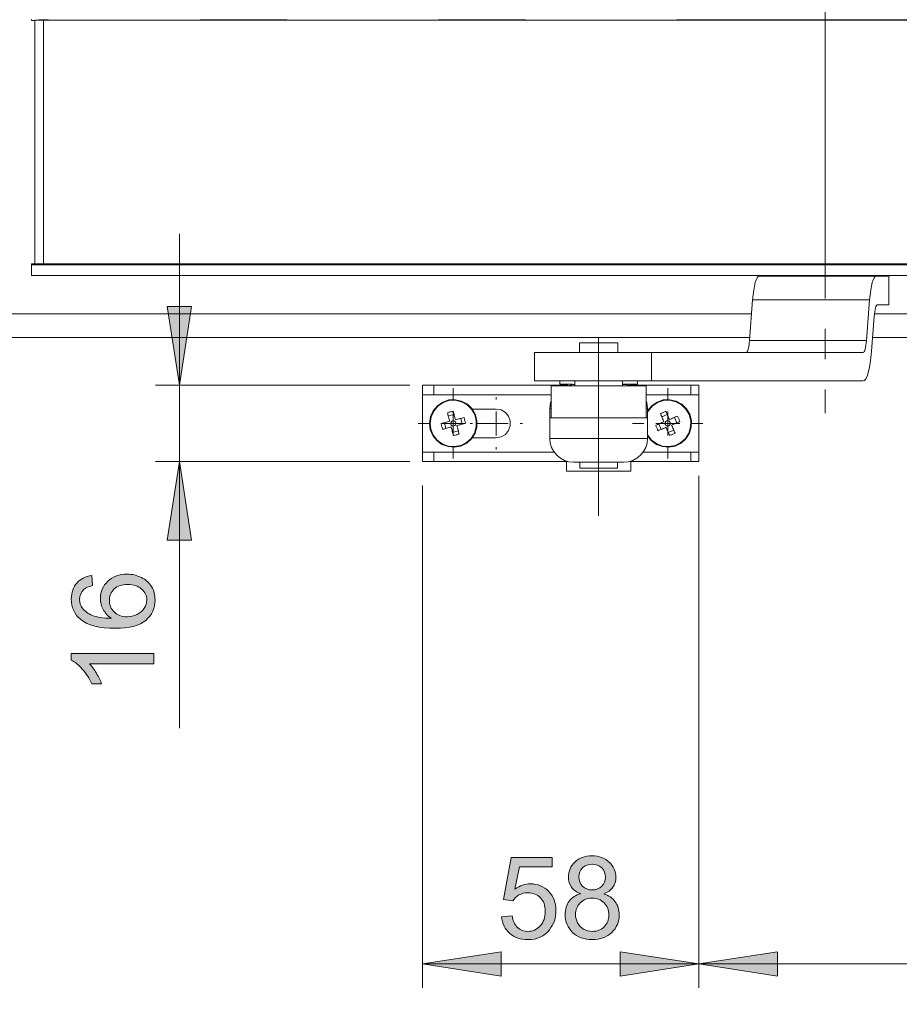
# Model space of a CAD drawing. Units: inches. Extents: x 5 to 589, y 5 to 415.
# Drawn here: x 211 to 248, y 321 to 363 of the extents above; entities that cross this region are included whole.
import ezdxf

# ---------------------------------------------------------------- set-up
doc = ezdxf.new("R2010")
doc.units = ezdxf.units.IN
doc.header["$MEASUREMENT"] = 0
for name, pattern in [('AI-Linetype-30', [19.05, 15.24, -1.27, 1.27, -1.27]), ('AI-Linetype-31', [19.05, 15.24, -1.27, 1.27, -1.27]), ('AI-Linetype-32', [19.05, 15.24, -1.27, 1.27, -1.27]), ('AI-Linetype-33', [19.05, 15.24, -1.27, 1.27, -1.27]), ('AI-Linetype-34', [19.05, 15.24, -1.27, 1.27, -1.27]), ('AI-Linetype-35', [19.05, 15.24, -1.27, 1.27, -1.27]), ('AI-Linetype-36', [19.05, 15.24, -1.27, 1.27, -1.27]), ('AI-Linetype-37', [19.05, 15.24, -1.27, 1.27, -1.27]), ('AI-Linetype-38', [19.05, 15.24, -1.27, 1.27, -1.27]), ('AI-Linetype-39', [19.05, 15.24, -1.27, 1.27, -1.27]), ('AI-Linetype-40', [19.05, 15.24, -1.27, 1.27, -1.27]), ('AI-Linetype-41', [19.05, 15.24, -1.27, 1.27, -1.27]), ('AI-Linetype-46', [19.05, 15.24, -1.27, 1.27, -1.27]), ('AI-Linetype-47', [19.05, 15.24, -1.27, 1.27, -1.27])]:
    doc.linetypes.add(name, pattern=pattern)
doc.layers.add('Ebene 1', color=7, linetype='Continuous')

msp = doc.modelspace()

# ---------------------------------------------------------------- hatches: boundary and pattern name
at = {"layer": 'Ebene 1', "true_color": 0xff0000}
h = msp.add_hatch(color=1, dxfattribs=at)
h.dxf.hatch_style = 2
h.paths.add_polyline_path([(240.166, 203.006), (243.468, 203.514), (243.468, 202.498)])
h.paths.add_polyline_path([(282.366, 203.006), (279.064, 202.498), (279.064, 203.514)])
h.paths.add_polyline_path([(211.266, 387.25), (214.568, 387.759), (214.568, 386.742)])
h.paths.add_polyline_path([(259.865, 387.25), (256.563, 386.742), (256.563, 387.759)])
h.paths.add_polyline_path([(239.266, 322.968), (242.568, 323.476), (242.568, 322.46)])
h.paths.add_polyline_path([(282.366, 322.968), (279.064, 322.46), (279.064, 323.476)])
h.paths.add_polyline_path([(259.865, 387.25), (263.167, 387.759), (263.167, 386.742)])
h.paths.add_polyline_path([(282.366, 387.25), (279.064, 386.742), (279.064, 387.759)])
h.paths.add_polyline_path([(244.565, 377.646), (247.867, 378.154), (247.867, 377.138)])
h.paths.add_polyline_path([(282.366, 377.646), (279.064, 377.138), (279.064, 378.154)])
h = msp.add_hatch(color=1, dxfattribs=at)
h.dxf.hatch_style = 2
h.paths.add_polyline_path([(217.467, 347.246), (216.959, 350.548), (217.975, 350.548)])
h.paths.add_polyline_path([(217.467, 344.046), (217.975, 340.744), (216.959, 340.744)])
h = msp.add_hatch(color=1, dxfattribs=at)
h.dxf.hatch_style = 2
edge = h.paths.add_edge_path()
edge.add_spline(control_points=[(213.79, 339.261), (213.79, 339.261), (213.823, 338.841), (213.823, 338.841), (213.657, 338.803), (213.536, 338.75), (213.461, 338.681), (213.341, 338.567), (213.281, 338.426), (213.281, 338.258), (213.281, 338.124), (213.318, 338.006), (213.393, 337.904), (213.49, 337.771), (213.632, 337.666), (213.818, 337.589), (214.004, 337.513), (214.27, 337.473), (214.614, 337.469), (214.459, 337.571), (214.344, 337.696), (214.269, 337.843), (214.194, 337.99), (214.156, 338.144), (214.156, 338.305), (214.156, 338.587), (214.26, 338.827), (214.467, 339.025), (214.675, 339.223), (214.943, 339.322), (215.271, 339.322), (215.487, 339.322), (215.688, 339.276), (215.873, 339.182), (216.059, 339.089), (216.201, 338.961), (216.299, 338.799), (216.398, 338.636), (216.447, 338.451), (216.447, 338.244), (216.447, 337.892), (216.318, 337.605), (216.059, 337.383), (215.8, 337.16), (215.373, 337.049), (214.778, 337.049), (214.113, 337.049), (213.63, 337.172), (213.328, 337.418), (213.065, 337.632), (212.933, 337.921), (212.933, 338.284), (212.933, 338.555), (213.009, 338.777), (213.161, 338.95), (213.313, 339.123), (213.522, 339.227), (213.79, 339.261)], knot_values=[0, 0, 0, 0, 1, 1, 1, 2, 2, 2, 3, 3, 3, 4, 4, 4, 5, 5, 5, 6, 6, 6, 7, 7, 7, 8, 8, 8, 9, 9, 9, 10, 10, 10, 11, 11, 11, 12, 12, 12, 13, 13, 13, 14, 14, 14, 15, 15, 15, 16, 16, 16, 17, 17, 17, 18, 18, 18, 19, 19, 19, 19], degree=3, periodic=1)
edge = h.paths.add_edge_path()
edge.add_spline(control_points=[(216.389, 335.986), (216.389, 335.986), (216.389, 335.564), (216.389, 335.564), (216.389, 335.564), (213.696, 335.564), (213.696, 335.564), (213.793, 335.462), (213.89, 335.329), (213.987, 335.163), (214.084, 334.998), (214.157, 334.85), (214.206, 334.718), (214.206, 334.718), (213.797, 334.718), (213.797, 334.718), (213.686, 334.955), (213.551, 335.161), (213.393, 335.338), (213.235, 335.515), (213.082, 335.64), (212.933, 335.714), (212.933, 335.714), (212.933, 335.986), (212.933, 335.986), (212.933, 335.986), (216.389, 335.986), (216.389, 335.986)], knot_values=[0, 0, 0, 0, 1, 1, 1, 2, 2, 2, 3, 3, 3, 4, 4, 4, 5, 5, 5, 6, 6, 6, 7, 7, 7, 8, 8, 8, 9, 9, 9, 9], degree=3, periodic=1)
edge = h.paths.add_edge_path()
edge.add_spline(control_points=[(215.274, 337.535), (215.419, 337.535), (215.558, 337.566), (215.691, 337.628), (215.824, 337.69), (215.926, 337.776), (215.995, 337.888), (216.065, 337.999), (216.1, 338.115), (216.1, 338.237), (216.1, 338.416), (216.028, 338.569), (215.884, 338.698), (215.74, 338.826), (215.544, 338.89), (215.297, 338.89), (215.059, 338.89), (214.872, 338.827), (214.735, 338.7), (214.598, 338.573), (214.529, 338.413), (214.529, 338.221), (214.529, 338.03), (214.598, 337.868), (214.735, 337.735), (214.872, 337.602), (215.051, 337.535), (215.274, 337.535)], knot_values=[0, 0, 0, 0, 1, 1, 1, 2, 2, 2, 3, 3, 3, 4, 4, 4, 5, 5, 5, 6, 6, 6, 7, 7, 7, 8, 8, 8, 9, 9, 9, 9], degree=3, periodic=1)
h = msp.add_hatch(color=1, dxfattribs=at)
h.dxf.hatch_style = 2
edge = h.paths.add_edge_path()
edge.add_spline(control_points=[(230.992, 324.947), (230.992, 324.947), (231.435, 324.985), (231.435, 324.985), (231.468, 324.769), (231.545, 324.606), (231.664, 324.498), (231.784, 324.389), (231.928, 324.334), (232.097, 324.334), (232.301, 324.334), (232.473, 324.411), (232.614, 324.565), (232.755, 324.718), (232.825, 324.921), (232.825, 325.175), (232.825, 325.416), (232.758, 325.606), (232.622, 325.745), (232.487, 325.885), (232.31, 325.954), (232.09, 325.954), (231.954, 325.954), (231.831, 325.923), (231.722, 325.861), (231.612, 325.8), (231.526, 325.719), (231.463, 325.621), (231.463, 325.621), (231.067, 325.672), (231.067, 325.672), (231.067, 325.672), (231.4, 327.44), (231.4, 327.44), (231.4, 327.44), (233.112, 327.44), (233.112, 327.44), (233.112, 327.44), (233.112, 327.036), (233.112, 327.036), (233.112, 327.036), (231.738, 327.036), (231.738, 327.036), (231.738, 327.036), (231.553, 326.111), (231.553, 326.111), (231.759, 326.255), (231.976, 326.327), (232.203, 326.327), (232.504, 326.327), (232.757, 326.223), (232.964, 326.015), (233.17, 325.807), (233.274, 325.539), (233.274, 325.212), (233.274, 324.901), (233.183, 324.632), (233.001, 324.405), (232.781, 324.126), (232.479, 323.987), (232.097, 323.987), (231.784, 323.987), (231.529, 324.075), (231.331, 324.25), (231.133, 324.425), (231.02, 324.658), (230.992, 324.947)], knot_values=[0, 0, 0, 0, 1, 1, 1, 2, 2, 2, 3, 3, 3, 4, 4, 4, 5, 5, 5, 6, 6, 6, 7, 7, 7, 8, 8, 8, 9, 9, 9, 10, 10, 10, 11, 11, 11, 12, 12, 12, 13, 13, 13, 14, 14, 14, 15, 15, 15, 16, 16, 16, 17, 17, 17, 18, 18, 18, 19, 19, 19, 20, 20, 20, 21, 21, 21, 22, 22, 22, 22], degree=3, periodic=1)
edge = h.paths.add_edge_path()
edge.add_spline(control_points=[(234.316, 325.912), (234.14, 325.976), (234.01, 326.068), (233.926, 326.187), (233.841, 326.305), (233.799, 326.448), (233.799, 326.614), (233.799, 326.864), (233.889, 327.075), (234.069, 327.245), (234.249, 327.416), (234.489, 327.501), (234.787, 327.501), (235.088, 327.501), (235.33, 327.414), (235.513, 327.239), (235.696, 327.065), (235.788, 326.852), (235.788, 326.602), (235.788, 326.442), (235.746, 326.304), (235.662, 326.185), (235.578, 326.067), (235.451, 325.976), (235.281, 325.912), (235.492, 325.843), (235.653, 325.732), (235.763, 325.579), (235.873, 325.425), (235.929, 325.242), (235.929, 325.029), (235.929, 324.735), (235.824, 324.488), (235.616, 324.288), (235.408, 324.087), (235.134, 323.987), (234.794, 323.987), (234.455, 323.987), (234.181, 324.088), (233.973, 324.289), (233.765, 324.49), (233.661, 324.741), (233.661, 325.041), (233.661, 325.265), (233.717, 325.452), (233.831, 325.603), (233.944, 325.754), (234.106, 325.857), (234.316, 325.912)], knot_values=[0, 0, 0, 0, 1, 1, 1, 2, 2, 2, 3, 3, 3, 4, 4, 4, 5, 5, 5, 6, 6, 6, 7, 7, 7, 8, 8, 8, 9, 9, 9, 10, 10, 10, 11, 11, 11, 12, 12, 12, 13, 13, 13, 14, 14, 14, 15, 15, 15, 16, 16, 16, 16], degree=3, periodic=1)
edge = h.paths.add_edge_path()
edge.add_spline(control_points=[(234.095, 325.039), (234.095, 324.918), (234.123, 324.802), (234.181, 324.689), (234.238, 324.576), (234.323, 324.489), (234.435, 324.427), (234.548, 324.365), (234.669, 324.334), (234.799, 324.334), (235.001, 324.334), (235.168, 324.399), (235.299, 324.529), (235.431, 324.659), (235.497, 324.824), (235.497, 325.025), (235.497, 325.228), (235.429, 325.396), (235.293, 325.529), (235.158, 325.662), (234.989, 325.729), (234.785, 325.729), (234.586, 325.729), (234.422, 325.663), (234.291, 325.532), (234.16, 325.4), (234.095, 325.236), (234.095, 325.039)], knot_values=[0, 0, 0, 0, 1, 1, 1, 2, 2, 2, 3, 3, 3, 4, 4, 4, 5, 5, 5, 6, 6, 6, 7, 7, 7, 8, 8, 8, 9, 9, 9, 9], degree=3, periodic=1)
edge = h.paths.add_edge_path()
edge.add_spline(control_points=[(234.231, 326.628), (234.231, 326.465), (234.283, 326.332), (234.388, 326.229), (234.493, 326.125), (234.629, 326.074), (234.797, 326.074), (234.96, 326.074), (235.093, 326.125), (235.197, 326.228), (235.301, 326.33), (235.353, 326.456), (235.353, 326.604), (235.353, 326.759), (235.3, 326.89), (235.193, 326.995), (235.085, 327.101), (234.952, 327.154), (234.792, 327.154), (234.631, 327.154), (234.497, 327.102), (234.391, 326.999), (234.284, 326.895), (234.231, 326.772), (234.231, 326.628)], knot_values=[0, 0, 0, 0, 1, 1, 1, 2, 2, 2, 3, 3, 3, 4, 4, 4, 5, 5, 5, 6, 6, 6, 7, 7, 7, 8, 8, 8, 8], degree=3, periodic=1)
h = msp.add_hatch(color=1, dxfattribs=at)
h.dxf.hatch_style = 2
h.paths.add_polyline_path([(227.666, 322.968), (230.967, 323.476), (230.967, 322.46)])
h.paths.add_polyline_path([(239.265, 322.968), (235.964, 322.46), (235.964, 323.476)])

# ---------------------------------------------------------------- linework, layer by layer
at = {"layer": 'Ebene 1', "color": 7, "linetype": 'AI-Linetype-46', "lineweight": 18, "true_color": 0xffffff}
msp.add_lwpolyline([(244.566, 366.126), (244.566, 346.072)], dxfattribs=at)
at = {"layer": 'Ebene 1', "color": 7, "lineweight": 18, "true_color": 0xffffff}
for points in [[(211.265, 362.586), (211.265, 362.55)], [(211.406, 362.55), (211.265, 362.55)], [(211.406, 362.562), (211.412, 362.562), (211.433, 362.562), (211.466, 362.562), (211.511, 362.562), (211.565, 362.562), (211.628, 362.562), (211.695, 362.562), (211.765, 362.562)], [(211.406, 352.342), (211.406, 362.562)], [(211.565, 362.584), (211.565, 362.562)], [(211.565, 362.584), (211.966, 362.584)], [(211.765, 362.562), (259.505, 362.562)], [(211.765, 362.562), (211.765, 352.342)], [(211.966, 362.562), (211.966, 362.584)], [(218.337, 362.562), (218.343, 362.583)], [(218.343, 362.583), (218.702, 362.584)], [(218.343, 362.583), (218.481, 362.567), (218.494, 362.562)], [(218.702, 362.584), (221.629, 362.584)], [(221.629, 362.584), (221.988, 362.583)], [(221.837, 362.562), (221.85, 362.567), (221.988, 362.583)], [(221.988, 362.583), (221.994, 362.562)], [(228.337, 362.562), (228.343, 362.583)], [(228.343, 362.583), (228.702, 362.584)], [(228.343, 362.583), (228.481, 362.567), (228.494, 362.562)], [(228.702, 362.584), (231.629, 362.584)], [(231.629, 362.584), (231.988, 362.583)], [(231.837, 362.562), (231.85, 362.567), (231.988, 362.583)], [(231.988, 362.583), (231.994, 362.562)], [(238.337, 362.562), (238.343, 362.583)], [(238.343, 362.583), (238.702, 362.584)], [(238.343, 362.583), (238.481, 362.567), (238.494, 362.562)], [(238.702, 362.584), (241.629, 362.584)], [(241.629, 362.584), (241.988, 362.583)], [(241.837, 362.562), (241.85, 362.567), (241.988, 362.583)], [(241.955, 362.562), (241.991, 362.572)], [(241.988, 362.583), (241.991, 362.572)], [(241.991, 362.572), (242.498, 362.576), (243.076, 362.579), (243.705, 362.581), (244.363, 362.582), (245.028, 362.581), (245.677, 362.58), (246.19, 362.578), (246.665, 362.576)], [(246.665, 362.584), (246.698, 362.578), (246.727, 362.562)], [(246.665, 362.576), (246.665, 362.58), (246.665, 362.584)], [(248.866, 362.584), (246.665, 362.584)], [(246.679, 362.562), (246.677, 362.567), (246.668, 362.575), (246.666, 362.576), (246.666, 362.576), (246.665, 362.576)], [(246.665, 362.576), (246.666, 362.576), (246.668, 362.576), (246.677, 362.575), (246.711, 362.564), (246.714, 362.562)], [(211.406, 352.342), (211.265, 352.342)], [(211.265, 352.306), (211.265, 352.342)], [(211.265, 352.306), (259.866, 352.306)], [(211.265, 351.846), (211.265, 352.306)], [(211.765, 352.342), (211.695, 352.342), (211.628, 352.342), (211.565, 352.342), (211.511, 352.342), (211.466, 352.342), (211.433, 352.342), (211.412, 352.342), (211.406, 352.342)], [(211.565, 352.342), (211.565, 352.309)], [(211.565, 352.309), (211.966, 352.309)], [(211.765, 352.342), (259.505, 352.342)], [(211.966, 352.342), (211.966, 352.309)], [(211.966, 352.339), (218.334, 352.339)], [(218.334, 352.339), (218.343, 352.31)], [(218.526, 352.342), (218.481, 352.326), (218.343, 352.31)], [(218.343, 352.31), (218.702, 352.309)], [(218.741, 352.342), (218.702, 352.309)], [(218.702, 352.309), (221.629, 352.309)], [(221.59, 352.342), (221.629, 352.309)], [(221.629, 352.309), (221.988, 352.31)], [(221.988, 352.31), (221.85, 352.326), (221.806, 352.342)], [(221.963, 352.342), (221.997, 352.339)], [(221.988, 352.31), (221.997, 352.339)], [(221.997, 352.339), (228.334, 352.339)], [(228.334, 352.339), (228.343, 352.31)], [(228.526, 352.342), (228.481, 352.326), (228.343, 352.31)], [(228.343, 352.31), (228.702, 352.309)], [(228.741, 352.342), (228.702, 352.309)], [(228.702, 352.309), (231.629, 352.309)], [(231.59, 352.342), (231.629, 352.309)], [(231.629, 352.309), (231.988, 352.31)], [(231.988, 352.31), (231.85, 352.326), (231.806, 352.342)], [(231.963, 352.342), (231.997, 352.339)], [(231.988, 352.31), (231.997, 352.339)], [(231.997, 352.339), (238.334, 352.339)], [(238.334, 352.339), (238.343, 352.31)], [(238.525, 352.342), (238.481, 352.326), (238.343, 352.31)], [(238.343, 352.31), (238.702, 352.309)], [(238.741, 352.342), (238.702, 352.309)], [(238.702, 352.309), (241.629, 352.309)], [(241.59, 352.342), (241.629, 352.309)], [(241.629, 352.309), (241.988, 352.31)], [(241.988, 352.31), (241.85, 352.326), (241.806, 352.342)], [(241.991, 352.32), (241.916, 352.342)], [(241.988, 352.31), (241.991, 352.32)], [(241.991, 352.32), (242.376, 352.317), (242.805, 352.315), (243.27, 352.313), (243.761, 352.311), (244.269, 352.311), (244.783, 352.31), (245.292, 352.311), (245.787, 352.313), (246.257, 352.314), (246.693, 352.317), (247.084, 352.32), (247.424, 352.323), (247.708, 352.327), (247.927, 352.331), (248.075, 352.335), (248.153, 352.339)], [(211.265, 351.846), (259.866, 351.846)], [(241.529, 350.826), (241.549, 351.038), (241.575, 351.233), (241.606, 351.406), (241.641, 351.553), (241.68, 351.67), (241.722, 351.756), (241.766, 351.809), (241.811, 351.826)], [(241.811, 351.826), (246.72, 351.826)], [(243.52, 351.826), (243.52, 351.846)], [(243.803, 351.846), (243.803, 351.826)], [(244.967, 351.826), (244.967, 351.846)], [(245.386, 351.846), (245.386, 351.826)], [(245.611, 351.826), (245.611, 351.846)], [(246.72, 351.826), (246.675, 351.809), (246.631, 351.756), (246.589, 351.67), (246.55, 351.553), (246.515, 351.406), (246.484, 351.233), (246.458, 351.038), (246.438, 350.826)], [(247.24, 351.826), (246.72, 351.826)], [(247.24, 350.626), (247.24, 351.826)], [(241.529, 350.826), (241.399, 349.127)], [(246.438, 350.826), (241.529, 350.826)], [(246.438, 350.826), (246.308, 349.127)], [(246.63, 350.126), (246.64, 350.232), (246.653, 350.33), (246.669, 350.416), (246.687, 350.489), (246.706, 350.548), (246.727, 350.591), (246.749, 350.617), (246.772, 350.626)], [(246.772, 350.626), (247.24, 350.626)], [(241.485, 350.246), (102.665, 350.246)], [(246.519, 348.677), (246.63, 350.126)], [(280.465, 350.246), (246.642, 350.246)], [(103.666, 349.246), (241.408, 349.246)], [(241.258, 348.626), (241.281, 348.635), (241.302, 348.661), (241.324, 348.704), (241.343, 348.763), (241.361, 348.836), (241.376, 348.923), (241.389, 349.02), (241.399, 349.127)], [(241.399, 349.127), (246.308, 349.127)], [(246.308, 349.127), (246.298, 349.02), (246.285, 348.923), (246.27, 348.836), (246.252, 348.763), (246.233, 348.704), (246.211, 348.661), (246.189, 348.635), (246.167, 348.626)], [(246.563, 349.246), (279.466, 349.246)], [(234.914, 349.026), (234.689, 349.026), (234.497, 349.026), (234.357, 349.026), (234.279, 349.026), (234.266, 349.026)], [(234.266, 349.026), (234.266, 348.626)], [(235.865, 349.026), (235.838, 349.026), (235.741, 349.026), (235.585, 349.026), (235.383, 349.026), (235.152, 349.026), (234.914, 349.026)], [(235.865, 348.626), (235.865, 349.026)], [(246.167, 347.426), (246.223, 347.448), (246.278, 347.514), (246.331, 347.621), (246.38, 347.768), (246.424, 347.952), (246.462, 348.167), (246.494, 348.411), (246.519, 348.677)], [(237.279, 348.626), (236.946, 348.626), (236.565, 348.626), (236.148, 348.626), (235.704, 348.626), (235.245, 348.626), (234.782, 348.626), (234.327, 348.626), (233.892, 348.626), (233.488, 348.626), (233.125, 348.626), (232.813, 348.626), (232.559, 348.626), (232.37, 348.626)], [(232.37, 347.426), (232.37, 348.626)], [(246.167, 348.626), (237.279, 348.626)], [(237.279, 347.426), (237.279, 348.626)], [(237.279, 347.426), (236.946, 347.426), (236.565, 347.426), (236.148, 347.426), (235.704, 347.426), (235.245, 347.426), (234.782, 347.426), (234.327, 347.426), (233.892, 347.426), (233.488, 347.426), (233.125, 347.426), (232.813, 347.426), (232.559, 347.426), (232.37, 347.426)], [(233.436, 347.426), (233.436, 347.286)], [(234.066, 347.426), (234.066, 347.226)], [(236.066, 347.226), (236.066, 347.426)], [(236.696, 347.286), (236.696, 347.426)], [(237.279, 347.426), (246.167, 347.426)], [(227.666, 347.246), (227.674, 347.246), (227.699, 347.246), (227.741, 347.246), (227.797, 347.246), (227.868, 347.246), (227.951, 347.246), (228.043, 347.246), (228.144, 347.246)], [(227.666, 346.846), (227.666, 347.246)], [(233.772, 347.246), (228.144, 347.246)], [(228.144, 347.246), (228.144, 346.846)], [(233.066, 347.226), (233.081, 347.226), (233.165, 347.226), (233.317, 347.226), (233.532, 347.226), (233.802, 347.226), (234.119, 347.226), (234.469, 347.226), (234.841, 347.226), (235.221, 347.226), (235.596, 347.226), (235.951, 347.226)], [(233.066, 347.226), (233.066, 345.876)], [(233.974, 347.286), (233.761, 347.286), (233.583, 347.286), (233.473, 347.286), (233.436, 347.286)], [(234.016, 347.276), (233.745, 347.226)], [(234.066, 347.276), (234.016, 347.276)], [(235.951, 347.226), (236.275, 347.226), (236.554, 347.226), (236.78, 347.226), (236.944, 347.226), (237.04, 347.226), (237.066, 347.226)], [(236.696, 347.286), (236.677, 347.286), (236.589, 347.286), (236.431, 347.286), (236.211, 347.286), (236.066, 347.286)], [(236.115, 347.276), (236.066, 347.276)], [(236.347, 347.233), (236.257, 347.266), (236.115, 347.276)], [(238.94, 347.246), (236.359, 347.246)], [(237.066, 345.876), (237.066, 347.226)], [(238.94, 347.246), (239.011, 347.246), (239.075, 347.246), (239.131, 347.246), (239.179, 347.246), (239.216, 347.246), (239.244, 347.246), (239.26, 347.246), (239.265, 347.246)], [(238.94, 346.846), (238.94, 347.246)], [(239.265, 347.246), (239.265, 346.846)], [(227.666, 346.846), (227.666, 344.446)], [(228.144, 346.846), (228.043, 346.846), (227.951, 346.846), (227.868, 346.846), (227.797, 346.846), (227.741, 346.846), (227.699, 346.846), (227.674, 346.846), (227.666, 346.846)], [(227.998, 345.393), (228.102, 345.141), (228.27, 344.927), (228.49, 344.766), (228.745, 344.671), (229.017, 344.647), (229.284, 344.698), (229.528, 344.82), (229.73, 345.002), (229.876, 345.232), (229.954, 345.493), (229.959, 345.765), (229.889, 346.029), (229.752, 346.264), (229.556, 346.453), (229.316, 346.583), (229.051, 346.642), (228.779, 346.629), (228.521, 346.542), (228.295, 346.389), (228.12, 346.18), (228.007, 345.933), (227.966, 345.663), (227.998, 345.393)], [(228.025, 345.4), (228.126, 345.155), (228.29, 344.947), (228.504, 344.791), (228.751, 344.698), (229.015, 344.675), (229.275, 344.725), (229.513, 344.843), (229.709, 345.02), (229.851, 345.244), (229.926, 345.497), (229.931, 345.762), (229.864, 346.018), (229.73, 346.247), (229.54, 346.431), (229.307, 346.557), (229.048, 346.615), (228.784, 346.601), (228.533, 346.517), (228.314, 346.368), (228.144, 346.165), (228.034, 345.924), (227.993, 345.663), (228.025, 345.4)], [(228.144, 346.846), (233.066, 346.846)], [(237.066, 346.846), (238.94, 346.846)], [(238.89, 346.028), (238.753, 346.263), (238.557, 346.453), (238.318, 346.582), (238.052, 346.642), (237.78, 346.629), (237.522, 346.542), (237.296, 346.389), (237.121, 346.181), (237.116, 346.173)], [(238.864, 346.017), (238.731, 346.246), (238.54, 346.43), (238.308, 346.556), (238.05, 346.615), (237.785, 346.601), (237.534, 346.518), (237.315, 346.369), (237.144, 346.166), (237.116, 346.118)], [(239.265, 346.846), (239.26, 346.846), (239.244, 346.846), (239.216, 346.846), (239.179, 346.846), (239.131, 346.846), (239.075, 346.846), (239.011, 346.846), (238.94, 346.846)], [(239.265, 346.846), (239.265, 344.446)], [(230.766, 346.246), (229.765, 346.246)], [(230.766, 345.046), (230.971, 345.082), (231.151, 345.187), (231.285, 345.346), (231.356, 345.542), (231.356, 345.75), (231.285, 345.946), (231.151, 346.106), (230.971, 346.21), (230.766, 346.246)], [(233.066, 346.588), (233.047, 346.525), (233.024, 346.401), (233.016, 346.276)], [(233.016, 346.276), (233.066, 346.276)], [(233.016, 345.876), (233.016, 345.884), (233.016, 345.907), (233.016, 345.943), (233.016, 345.993), (233.016, 346.054), (233.016, 346.123), (233.016, 346.198), (233.016, 346.276)], [(237.116, 346.276), (237.108, 346.401), (237.084, 346.525), (237.066, 346.588)], [(237.066, 346.276), (237.116, 346.276)], [(237.116, 346.276), (237.116, 346.198), (237.116, 346.123), (237.116, 346.054), (237.116, 345.993), (237.116, 345.943), (237.116, 345.907), (237.116, 345.884), (237.116, 345.876)], [(228.719, 346.095), (228.749, 346.104), (228.779, 346.112), (228.809, 346.12), (228.839, 346.128), (228.87, 346.136), (228.9, 346.144), (228.93, 346.151), (228.961, 346.158)], [(228.719, 346.095), (228.731, 346.051), (228.742, 346.006), (228.754, 345.961), (228.765, 345.917), (228.777, 345.872), (228.789, 345.826), (228.801, 345.781), (228.813, 345.735)], [(228.997, 346.022), (228.755, 345.958)], [(229.055, 345.799), (229.043, 345.844), (229.031, 345.889), (229.019, 345.935), (229.007, 345.98), (228.995, 346.025), (228.984, 346.069), (228.972, 346.114), (228.961, 346.158)], [(228.966, 345.646), (228.966, 346.146)], [(229.415, 345.893), (229.37, 345.881), (229.326, 345.87), (229.281, 345.858), (229.236, 345.846), (229.191, 345.835), (229.146, 345.822), (229.1, 345.81), (229.055, 345.799)], [(229.341, 345.615), (229.278, 345.857)], [(229.415, 345.893), (229.423, 345.863), (229.431, 345.833), (229.44, 345.803), (229.448, 345.772), (229.455, 345.742), (229.463, 345.712), (229.471, 345.681), (229.478, 345.651)], [(230.765, 345.646), (230.765, 346.146)], [(235.066, 345.876), (234.666, 345.876), (234.281, 345.876), (233.927, 345.876), (233.616, 345.876), (233.361, 345.876), (233.172, 345.876), (233.055, 345.876), (233.016, 345.876)], [(233.016, 345.016), (233.016, 345.876)], [(237.116, 345.876), (237.076, 345.876), (236.959, 345.876), (236.77, 345.876), (236.515, 345.876), (236.205, 345.876), (235.85, 345.876), (235.465, 345.876), (235.066, 345.876)], [(235.066, 345.016), (235.066, 345.876)], [(237.116, 345.119), (237.27, 344.928), (237.489, 344.767), (237.744, 344.671), (238.016, 344.647), (238.283, 344.698), (238.527, 344.819), (238.73, 345.001), (238.875, 345.231), (238.954, 345.492), (238.959, 345.764), (238.89, 346.028)], [(237.116, 345.174), (237.126, 345.156), (237.289, 344.948), (237.503, 344.791), (237.75, 344.698), (238.014, 344.675), (238.274, 344.724), (238.512, 344.842), (238.708, 345.019), (238.85, 345.242), (238.926, 345.496), (238.931, 345.761), (238.864, 346.017)], [(237.116, 345.876), (237.116, 345.016)], [(237.66, 346.058), (237.689, 346.07), (237.717, 346.083), (237.746, 346.095), (237.775, 346.107), (237.804, 346.119), (237.833, 346.13), (237.862, 346.142), (237.891, 346.153)], [(237.66, 346.058), (237.678, 346.015), (237.695, 345.973), (237.713, 345.93), (237.731, 345.887), (237.749, 345.844), (237.767, 345.801), (237.784, 345.758), (237.802, 345.714)], [(237.946, 346.022), (237.714, 345.927)], [(238.033, 345.809), (238.016, 345.853), (237.998, 345.896), (237.98, 345.939), (237.962, 345.983), (237.944, 346.025), (237.927, 346.068), (237.909, 346.111), (237.891, 346.153)], [(237.966, 345.646), (237.966, 346.146)], [(238.377, 345.951), (238.334, 345.934), (238.292, 345.916), (238.25, 345.899), (238.206, 345.881), (238.163, 345.863), (238.12, 345.845), (238.077, 345.827), (238.033, 345.809)], [(238.342, 345.666), (238.246, 345.897)], [(238.377, 345.951), (238.39, 345.923), (238.402, 345.894), (238.414, 345.865), (238.426, 345.836), (238.438, 345.807), (238.45, 345.778), (238.461, 345.749), (238.472, 345.72)], [(228.813, 345.735), (228.768, 345.723), (228.722, 345.712), (228.677, 345.7), (228.632, 345.688), (228.587, 345.676), (228.542, 345.664), (228.498, 345.653), (228.453, 345.641)], [(228.517, 345.399), (228.508, 345.43), (228.499, 345.46), (228.491, 345.49), (228.483, 345.52), (228.475, 345.55), (228.468, 345.58), (228.461, 345.611), (228.453, 345.641)], [(228.966, 345.646), (228.466, 345.646)], [(228.517, 345.399), (228.561, 345.411), (228.605, 345.423), (228.65, 345.434), (228.695, 345.446), (228.74, 345.458), (228.786, 345.47), (228.831, 345.482), (228.876, 345.494)], [(228.59, 345.677), (228.653, 345.435)], [(228.858, 345.618), (228.877, 345.579), (228.909, 345.55), (228.95, 345.536), (228.994, 345.538), (229.033, 345.558), (229.061, 345.59), (229.076, 345.631), (229.073, 345.674), (229.054, 345.713), (229.022, 345.742), (228.981, 345.756), (228.937, 345.754), (228.898, 345.735), (228.87, 345.702), (228.855, 345.661), (228.858, 345.618)], [(228.876, 345.494), (228.888, 345.448), (228.9, 345.403), (228.912, 345.358), (228.924, 345.312), (228.936, 345.267), (228.947, 345.223), (228.959, 345.178), (228.97, 345.134)], [(228.966, 345.646), (229.465, 345.646)], [(228.966, 345.646), (228.966, 345.146)], [(229.118, 345.557), (229.164, 345.569), (229.209, 345.581), (229.254, 345.593), (229.299, 345.604), (229.344, 345.616), (229.389, 345.628), (229.434, 345.639), (229.478, 345.651)], [(229.212, 345.197), (229.201, 345.241), (229.189, 345.286), (229.177, 345.331), (229.166, 345.376), (229.154, 345.421), (229.142, 345.466), (229.13, 345.511), (229.118, 345.557)], [(230.765, 345.646), (230.266, 345.646)], [(230.765, 345.646), (231.266, 345.646)], [(230.765, 345.646), (230.765, 345.146)], [(237.802, 345.714), (237.759, 345.696), (237.715, 345.678), (237.672, 345.66), (237.629, 345.643), (237.586, 345.625), (237.544, 345.607), (237.501, 345.59), (237.459, 345.572)], [(237.554, 345.341), (237.541, 345.369), (237.529, 345.398), (237.517, 345.427), (237.505, 345.456), (237.493, 345.485), (237.481, 345.514), (237.47, 345.543), (237.459, 345.572)], [(237.966, 345.646), (237.465, 345.646)], [(237.554, 345.341), (237.597, 345.359), (237.639, 345.376), (237.682, 345.394), (237.725, 345.411), (237.768, 345.429), (237.811, 345.447), (237.854, 345.465), (237.898, 345.483)], [(237.589, 345.626), (237.685, 345.395)], [(238.068, 345.688), (238.044, 345.725), (238.008, 345.749), (237.965, 345.757), (237.923, 345.749), (237.887, 345.725), (237.863, 345.689), (237.854, 345.646), (237.863, 345.604), (237.887, 345.568), (237.923, 345.543), (237.965, 345.535), (238.008, 345.543), (238.044, 345.567), (238.068, 345.603), (238.077, 345.646), (238.068, 345.688)], [(237.898, 345.483), (237.916, 345.439), (237.933, 345.396), (237.951, 345.353), (237.969, 345.31), (237.987, 345.267), (238.005, 345.224), (238.022, 345.182), (238.04, 345.139)], [(237.966, 345.646), (238.466, 345.646)], [(237.966, 345.646), (237.966, 345.146)], [(237.986, 345.27), (238.217, 345.365)], [(238.129, 345.578), (238.172, 345.596), (238.216, 345.614), (238.259, 345.632), (238.302, 345.65), (238.345, 345.668), (238.388, 345.685), (238.43, 345.703), (238.472, 345.72)], [(238.271, 345.235), (238.253, 345.277), (238.236, 345.319), (238.218, 345.363), (238.2, 345.405), (238.183, 345.448), (238.164, 345.492), (238.147, 345.535), (238.129, 345.578)], [(228.935, 345.271), (229.176, 345.334)], [(229.212, 345.197), (229.182, 345.189), (229.152, 345.18), (229.122, 345.172), (229.092, 345.164), (229.061, 345.156), (229.031, 345.148), (229.001, 345.141), (228.97, 345.134)], [(229.765, 345.046), (230.766, 345.046)], [(234.016, 344.016), (233.82, 344.035), (233.633, 344.092), (233.46, 344.185), (233.309, 344.309), (233.184, 344.461), (233.092, 344.634), (233.035, 344.821), (233.016, 345.016)], [(233.016, 345.016), (233.055, 345.016), (233.172, 345.016), (233.361, 345.016), (233.616, 345.016), (233.927, 345.016), (234.281, 345.016), (234.666, 345.016), (235.066, 345.016)], [(235.066, 345.016), (235.066, 344.821), (235.066, 344.634), (235.066, 344.461), (235.066, 344.309), (235.066, 344.185), (235.066, 344.092), (235.066, 344.035), (235.066, 344.016)], [(235.066, 345.016), (235.465, 345.016), (235.85, 345.016), (236.205, 345.016), (236.515, 345.016), (236.77, 345.016), (236.959, 345.016), (237.076, 345.016), (237.116, 345.016)], [(237.116, 345.016), (237.096, 344.821), (237.039, 344.634), (236.947, 344.461), (236.823, 344.309), (236.671, 344.185), (236.498, 344.092), (236.311, 344.035), (236.115, 344.016)], [(238.271, 345.235), (238.242, 345.222), (238.214, 345.21), (238.185, 345.197), (238.156, 345.185), (238.127, 345.173), (238.098, 345.162), (238.069, 345.151), (238.04, 345.139)], [(227.666, 344.446), (227.674, 344.446), (227.699, 344.446), (227.741, 344.446), (227.797, 344.446), (227.868, 344.446), (227.951, 344.446), (228.043, 344.446), (228.144, 344.446)], [(227.666, 344.046), (227.666, 344.446)], [(233.194, 344.446), (228.144, 344.446)], [(228.144, 344.446), (228.144, 344.046)], [(238.94, 344.446), (236.937, 344.446)], [(238.94, 344.446), (239.011, 344.446), (239.075, 344.446), (239.131, 344.446), (239.179, 344.446), (239.216, 344.446), (239.244, 344.446), (239.26, 344.446), (239.265, 344.446)], [(238.94, 344.046), (238.94, 344.446)], [(239.265, 344.446), (239.265, 344.046)], [(228.144, 344.046), (228.043, 344.046), (227.951, 344.046), (227.868, 344.046), (227.797, 344.046), (227.741, 344.046), (227.699, 344.046), (227.674, 344.046), (227.666, 344.046)], [(233.772, 344.046), (228.144, 344.046)], [(233.716, 344.046), (233.716, 343.646)], [(235.066, 344.016), (234.861, 344.016), (234.664, 344.016), (234.482, 344.016), (234.323, 344.016), (234.193, 344.016), (234.096, 344.016), (234.036, 344.016), (234.016, 344.016)], [(234.275, 344.016), (234.275, 343.766)], [(234.275, 343.766), (234.297, 343.766), (234.386, 343.766), (234.534, 343.766), (234.73, 343.766), (234.956, 343.766), (235.191, 343.766), (235.415, 343.766)], [(236.115, 344.016), (236.095, 344.016), (236.036, 344.016), (235.938, 344.016), (235.808, 344.016), (235.649, 344.016), (235.467, 344.016), (235.27, 344.016), (235.066, 344.016)], [(235.415, 343.766), (235.609, 343.766), (235.754, 343.766), (235.838, 343.766), (235.856, 343.766)], [(235.856, 343.766), (235.856, 344.016)], [(238.94, 344.046), (236.359, 344.046)], [(236.415, 343.646), (236.415, 344.046)], [(239.265, 344.046), (239.26, 344.046), (239.244, 344.046), (239.216, 344.046), (239.179, 344.046), (239.131, 344.046), (239.075, 344.046), (239.011, 344.046), (238.94, 344.046)], [(236.415, 343.646), (236.384, 343.646), (236.281, 343.646), (236.113, 343.646), (235.888, 343.646), (235.619, 343.646), (235.32, 343.646), (235.008, 343.646), (234.699, 343.646), (234.408, 343.646), (234.155, 343.646), (233.949, 343.646), (233.804, 343.646), (233.727, 343.646), (233.716, 343.646)]]:
    msp.add_lwpolyline(points, dxfattribs=at)
at = {"layer": 'Ebene 1', "color": 1, "lineweight": 18, "true_color": 0xff0000}
for points in [[(217.467, 347.246), (217.467, 353.596)], [(217.467, 347.246), (216.959, 350.548), (217.975, 350.548), (217.467, 347.246)], [(227.143, 347.246), (216.467, 347.246)], [(217.467, 344.046), (217.467, 347.246)], [(227.143, 344.046), (216.467, 344.046)], [(217.467, 344.046), (217.975, 340.744), (216.959, 340.744), (217.467, 344.046)], [(217.467, 344.046), (217.467, 332.858)], [(239.266, 343.446), (239.266, 321.968)], [(227.666, 343.046), (227.666, 321.968)], [(239.265, 343.046), (239.265, 321.968)], [(227.666, 322.968), (230.967, 323.476), (230.967, 322.46), (227.666, 322.968)], [(239.265, 322.968), (235.964, 322.46), (235.964, 323.476), (239.265, 322.968)], [(239.266, 322.968), (242.568, 323.476), (242.568, 322.46), (239.266, 322.968)], [(239.265, 322.968), (227.666, 322.968)], [(282.366, 322.968), (239.266, 322.968)]]:
    msp.add_lwpolyline(points, dxfattribs=at)
at = {"layer": 'Ebene 1', "lineweight": 0}
for points in [[(217.467, 347.246), (216.959, 350.548), (217.975, 350.548)], [(217.467, 344.046), (217.975, 340.744), (216.959, 340.744)], [(227.666, 322.968), (230.967, 323.476), (230.967, 322.46)], [(239.265, 322.968), (235.964, 322.46), (235.964, 323.476)], [(239.266, 322.968), (242.568, 323.476), (242.568, 322.46)]]:
    msp.add_lwpolyline(points, dxfattribs=at)
at = {"layer": 'Ebene 1', "color": 7, "linetype": 'AI-Linetype-47', "lineweight": 18, "true_color": 0xffffff}
msp.add_lwpolyline([(235.066, 349.226), (235.066, 341.766)], dxfattribs=at)
at = {"layer": 'Ebene 1', "color": 7, "linetype": 'AI-Linetype-30', "lineweight": 18, "true_color": 0xffffff}
msp.add_lwpolyline([(228.966, 346.646), (228.966, 347.119)], dxfattribs=at)
at = {"layer": 'Ebene 1', "color": 7, "linetype": 'AI-Linetype-34', "lineweight": 18, "true_color": 0xffffff}
msp.add_lwpolyline([(237.965, 346.646), (237.965, 347.119)], dxfattribs=at)
at = {"layer": 'Ebene 1', "color": 7, "linetype": 'AI-Linetype-38', "lineweight": 18, "true_color": 0xffffff}
msp.add_lwpolyline([(230.766, 346.646), (230.766, 346.746)], dxfattribs=at)
at = {"layer": 'Ebene 1', "color": 7, "linetype": 'AI-Linetype-31', "lineweight": 18, "true_color": 0xffffff}
msp.add_lwpolyline([(227.966, 345.646), (227.493, 345.646)], dxfattribs=at)
at = {"layer": 'Ebene 1', "color": 7, "linetype": 'AI-Linetype-39', "lineweight": 18, "true_color": 0xffffff}
msp.add_lwpolyline([(229.765, 345.646), (229.666, 345.646)], dxfattribs=at)
at = {"layer": 'Ebene 1', "color": 7, "linetype": 'AI-Linetype-33', "lineweight": 18, "true_color": 0xffffff}
msp.add_lwpolyline([(229.965, 345.646), (230.438, 345.646)], dxfattribs=at)
at = {"layer": 'Ebene 1', "color": 7, "linetype": 'AI-Linetype-41', "lineweight": 18, "true_color": 0xffffff}
msp.add_lwpolyline([(231.766, 345.646), (231.865, 345.646)], dxfattribs=at)
at = {"layer": 'Ebene 1', "color": 7, "linetype": 'AI-Linetype-35', "lineweight": 18, "true_color": 0xffffff}
msp.add_lwpolyline([(236.966, 345.646), (236.493, 345.646)], dxfattribs=at)
at = {"layer": 'Ebene 1', "color": 7, "linetype": 'AI-Linetype-37', "lineweight": 18, "true_color": 0xffffff}
msp.add_lwpolyline([(238.966, 345.646), (239.438, 345.646)], dxfattribs=at)
at = {"layer": 'Ebene 1', "color": 7, "linetype": 'AI-Linetype-32', "lineweight": 18, "true_color": 0xffffff}
msp.add_lwpolyline([(228.966, 344.646), (228.966, 344.174)], dxfattribs=at)
at = {"layer": 'Ebene 1', "color": 7, "linetype": 'AI-Linetype-40', "lineweight": 18, "true_color": 0xffffff}
msp.add_lwpolyline([(230.766, 344.646), (230.766, 344.546)], dxfattribs=at)
at = {"layer": 'Ebene 1', "color": 7, "linetype": 'AI-Linetype-36', "lineweight": 18, "true_color": 0xffffff}
msp.add_lwpolyline([(237.965, 344.646), (237.965, 344.174)], dxfattribs=at)
at = {"layer": 'Ebene 1', "lineweight": 0}
for points, knots in [([(213.79, 339.261), (213.79, 339.261), (213.823, 338.841), (213.823, 338.841), (213.657, 338.803), (213.536, 338.75), (213.461, 338.681), (213.341, 338.567), (213.281, 338.426), (213.281, 338.258), (213.281, 338.124), (213.318, 338.006), (213.393, 337.904), (213.49, 337.771), (213.632, 337.666), (213.818, 337.589), (214.004, 337.513), (214.27, 337.473), (214.614, 337.469), (214.459, 337.571), (214.344, 337.696), (214.269, 337.843), (214.194, 337.99), (214.156, 338.144), (214.156, 338.305), (214.156, 338.587), (214.26, 338.827), (214.467, 339.025), (214.675, 339.223), (214.943, 339.322), (215.271, 339.322), (215.487, 339.322), (215.688, 339.276), (215.873, 339.182), (216.059, 339.089), (216.201, 338.961), (216.299, 338.799), (216.398, 338.636), (216.447, 338.451), (216.447, 338.244), (216.447, 337.892), (216.318, 337.605), (216.059, 337.383), (215.8, 337.16), (215.373, 337.049), (214.778, 337.049), (214.113, 337.049), (213.63, 337.172), (213.328, 337.418), (213.065, 337.632), (212.933, 337.921), (212.933, 338.284), (212.933, 338.555), (213.009, 338.777), (213.161, 338.95), (213.313, 339.123), (213.522, 339.227), (213.79, 339.261)], [0, 0, 0, 0, 1, 1, 1, 2, 2, 2, 3, 3, 3, 4, 4, 4, 5, 5, 5, 6, 6, 6, 7, 7, 7, 8, 8, 8, 9, 9, 9, 10, 10, 10, 11, 11, 11, 12, 12, 12, 13, 13, 13, 14, 14, 14, 15, 15, 15, 16, 16, 16, 17, 17, 17, 18, 18, 18, 19, 19, 19, 19]), ([(215.274, 337.535), (215.419, 337.535), (215.558, 337.566), (215.691, 337.628), (215.824, 337.69), (215.926, 337.776), (215.995, 337.888), (216.065, 337.999), (216.1, 338.115), (216.1, 338.237), (216.1, 338.416), (216.028, 338.569), (215.884, 338.698), (215.74, 338.826), (215.544, 338.89), (215.297, 338.89), (215.059, 338.89), (214.872, 338.827), (214.735, 338.7), (214.598, 338.573), (214.529, 338.413), (214.529, 338.221), (214.529, 338.03), (214.598, 337.868), (214.735, 337.735), (214.872, 337.602), (215.051, 337.535), (215.274, 337.535)], [0, 0, 0, 0, 1, 1, 1, 2, 2, 2, 3, 3, 3, 4, 4, 4, 5, 5, 5, 6, 6, 6, 7, 7, 7, 8, 8, 8, 9, 9, 9, 9]), ([(216.389, 335.986), (216.389, 335.986), (216.389, 335.564), (216.389, 335.564), (216.389, 335.564), (213.696, 335.564), (213.696, 335.564), (213.793, 335.462), (213.89, 335.329), (213.987, 335.163), (214.084, 334.998), (214.157, 334.85), (214.206, 334.718), (214.206, 334.718), (213.797, 334.718), (213.797, 334.718), (213.686, 334.955), (213.551, 335.161), (213.393, 335.338), (213.235, 335.515), (213.082, 335.64), (212.933, 335.714), (212.933, 335.714), (212.933, 335.986), (212.933, 335.986), (212.933, 335.986), (216.389, 335.986), (216.389, 335.986)], [0, 0, 0, 0, 1, 1, 1, 2, 2, 2, 3, 3, 3, 4, 4, 4, 5, 5, 5, 6, 6, 6, 7, 7, 7, 8, 8, 8, 9, 9, 9, 9]), ([(230.992, 324.947), (230.992, 324.947), (231.435, 324.985), (231.435, 324.985), (231.468, 324.769), (231.545, 324.606), (231.664, 324.498), (231.784, 324.389), (231.928, 324.334), (232.097, 324.334), (232.301, 324.334), (232.473, 324.411), (232.614, 324.565), (232.755, 324.718), (232.825, 324.921), (232.825, 325.175), (232.825, 325.416), (232.758, 325.606), (232.622, 325.745), (232.487, 325.885), (232.31, 325.954), (232.09, 325.954), (231.954, 325.954), (231.831, 325.923), (231.722, 325.861), (231.612, 325.8), (231.526, 325.719), (231.463, 325.621), (231.463, 325.621), (231.067, 325.672), (231.067, 325.672), (231.067, 325.672), (231.4, 327.44), (231.4, 327.44), (231.4, 327.44), (233.112, 327.44), (233.112, 327.44), (233.112, 327.44), (233.112, 327.036), (233.112, 327.036), (233.112, 327.036), (231.738, 327.036), (231.738, 327.036), (231.738, 327.036), (231.553, 326.111), (231.553, 326.111), (231.759, 326.255), (231.976, 326.327), (232.203, 326.327), (232.504, 326.327), (232.757, 326.223), (232.964, 326.015), (233.17, 325.807), (233.274, 325.539), (233.274, 325.212), (233.274, 324.901), (233.183, 324.632), (233.001, 324.405), (232.781, 324.126), (232.479, 323.987), (232.097, 323.987), (231.784, 323.987), (231.529, 324.075), (231.331, 324.25), (231.133, 324.425), (231.02, 324.658), (230.992, 324.947)], [0, 0, 0, 0, 1, 1, 1, 2, 2, 2, 3, 3, 3, 4, 4, 4, 5, 5, 5, 6, 6, 6, 7, 7, 7, 8, 8, 8, 9, 9, 9, 10, 10, 10, 11, 11, 11, 12, 12, 12, 13, 13, 13, 14, 14, 14, 15, 15, 15, 16, 16, 16, 17, 17, 17, 18, 18, 18, 19, 19, 19, 20, 20, 20, 21, 21, 21, 22, 22, 22, 22]), ([(234.316, 325.912), (234.14, 325.976), (234.01, 326.068), (233.926, 326.187), (233.841, 326.305), (233.799, 326.448), (233.799, 326.614), (233.799, 326.864), (233.889, 327.075), (234.069, 327.245), (234.249, 327.416), (234.489, 327.501), (234.787, 327.501), (235.088, 327.501), (235.33, 327.414), (235.513, 327.239), (235.696, 327.065), (235.788, 326.852), (235.788, 326.602), (235.788, 326.442), (235.746, 326.304), (235.662, 326.185), (235.578, 326.067), (235.451, 325.976), (235.281, 325.912), (235.492, 325.843), (235.653, 325.732), (235.763, 325.579), (235.873, 325.425), (235.929, 325.242), (235.929, 325.029), (235.929, 324.735), (235.824, 324.488), (235.616, 324.288), (235.408, 324.087), (235.134, 323.987), (234.794, 323.987), (234.455, 323.987), (234.181, 324.088), (233.973, 324.289), (233.765, 324.49), (233.661, 324.741), (233.661, 325.041), (233.661, 325.265), (233.717, 325.452), (233.831, 325.603), (233.944, 325.754), (234.106, 325.857), (234.316, 325.912)], [0, 0, 0, 0, 1, 1, 1, 2, 2, 2, 3, 3, 3, 4, 4, 4, 5, 5, 5, 6, 6, 6, 7, 7, 7, 8, 8, 8, 9, 9, 9, 10, 10, 10, 11, 11, 11, 12, 12, 12, 13, 13, 13, 14, 14, 14, 15, 15, 15, 16, 16, 16, 16]), ([(234.231, 326.628), (234.231, 326.465), (234.283, 326.332), (234.388, 326.229), (234.493, 326.125), (234.629, 326.074), (234.797, 326.074), (234.96, 326.074), (235.093, 326.125), (235.197, 326.228), (235.301, 326.33), (235.353, 326.456), (235.353, 326.604), (235.353, 326.759), (235.3, 326.89), (235.193, 326.995), (235.085, 327.101), (234.952, 327.154), (234.792, 327.154), (234.631, 327.154), (234.497, 327.102), (234.391, 326.999), (234.284, 326.895), (234.231, 326.772), (234.231, 326.628)], [0, 0, 0, 0, 1, 1, 1, 2, 2, 2, 3, 3, 3, 4, 4, 4, 5, 5, 5, 6, 6, 6, 7, 7, 7, 8, 8, 8, 8]), ([(234.095, 325.039), (234.095, 324.918), (234.123, 324.802), (234.181, 324.689), (234.238, 324.576), (234.323, 324.489), (234.435, 324.427), (234.548, 324.365), (234.669, 324.334), (234.799, 324.334), (235.001, 324.334), (235.168, 324.399), (235.299, 324.529), (235.431, 324.659), (235.497, 324.824), (235.497, 325.025), (235.497, 325.228), (235.429, 325.396), (235.293, 325.529), (235.158, 325.662), (234.989, 325.729), (234.785, 325.729), (234.586, 325.729), (234.422, 325.663), (234.291, 325.532), (234.16, 325.4), (234.095, 325.236), (234.095, 325.039)], [0, 0, 0, 0, 1, 1, 1, 2, 2, 2, 3, 3, 3, 4, 4, 4, 5, 5, 5, 6, 6, 6, 7, 7, 7, 8, 8, 8, 9, 9, 9, 9])]:
    msp.add_open_spline(points, degree=3, knots=knots, dxfattribs=at)

doc.saveas('drawing.dxf')
